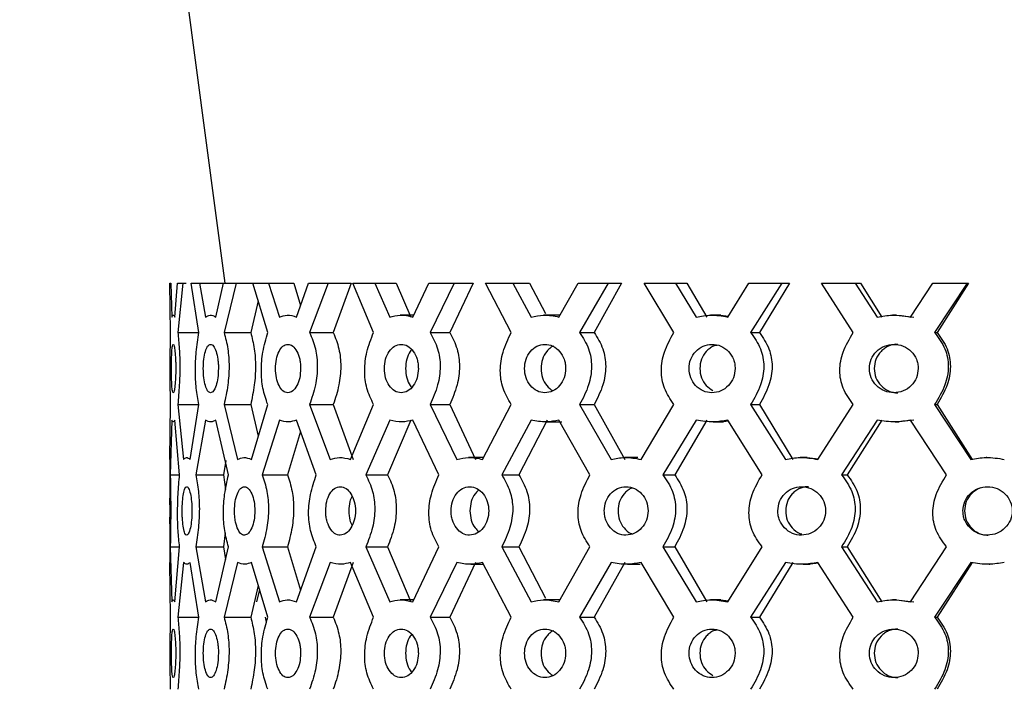
# Model space of a CAD drawing. Units: millimetres. Extents: x 4 to 1496, y 5 to 1495.
# Drawn here: x 719 to 754, y 789 to 812 of the extents above; entities that cross this region are included whole.
import ezdxf

# ---------------------------------------------------------------- set-up
doc = ezdxf.new("R2010")
doc.units = ezdxf.units.MM

msp = doc.modelspace()

# ---------------------------------------------------------------- linework, layer by layer
at = {"color": 7, "linetype": 'Continuous', "lineweight": 25}
for p, q in [((719.212, 857.183), (726.416, 802.823)), ((724.517, 801.088), (724.494, 802.823)), ((724.494, 802.823), (724.519, 802.823)), ((724.519, 802.823), (724.562, 801.633)), ((724.666, 801.633), (724.761, 802.823)), ((724.761, 802.823), (724.948, 802.823)), ((724.948, 802.823), (724.77, 801.088)), ((724.948, 802.823), (725.068, 802.823)), ((725.509, 801.088), (725.233, 802.823)), ((725.233, 802.823), (725.527, 802.823)), ((725.527, 802.823), (725.743, 801.633)), ((725.527, 802.823), (726.492, 802.823)), ((725.752, 802.823), (725.933, 802.823)), ((726.105, 801.633), (726.372, 802.823)), ((726.372, 802.823), (726.821, 802.823)), ((726.821, 802.823), (726.395, 801.088)), ((726.821, 802.823), (727.742, 802.823)), ((727.927, 801.088), (727.41, 802.823)), ((727.41, 802.823), (727.958, 802.823)), ((727.958, 802.823), (728.338, 801.633)), ((727.958, 802.823), (728.841, 802.823)), ((728.841, 802.823), (729.083, 802.035)), ((728.94, 801.633), (729.365, 802.823)), ((729.365, 802.823), (730.053, 802.823)), ((730.053, 802.823), (729.401, 801.088)), ((730.053, 802.823), (730.865, 802.823)), ((730.865, 802.823), (730.234, 801.088)), ((731.649, 801.088), (730.917, 802.823)), ((730.917, 802.823), (731.692, 802.823)), ((731.692, 802.823), (732.216, 801.633)), ((731.692, 802.823), (732.448, 802.823)), ((732.448, 802.823), (732.954, 801.633)), ((733.028, 801.633), (733.59, 802.823)), ((733.59, 802.823), (734.483, 802.823)), ((734.483, 802.823), (733.637, 801.088)), ((735.144, 802.823), (734.327, 801.088)), ((734.483, 802.823), (735.144, 802.823)), ((736.489, 801.088), (735.579, 802.823)), ((735.579, 802.823), (736.542, 802.823)), ((736.542, 802.823), (737.183, 801.633)), ((736.542, 802.823), (737.134, 802.823)), ((737.134, 802.823), (737.69, 801.753)), ((738.165, 801.633), (738.835, 802.823)), ((738.835, 802.823), (739.889, 802.823)), ((739.889, 802.823), (738.892, 801.088)), ((740.367, 802.823), (739.404, 801.088)), ((739.889, 802.823), (740.367, 802.823)), ((742.205, 801.088), (741.162, 802.823)), ((741.162, 802.823), (742.265, 802.823)), ((742.265, 802.823), (742.991, 801.633)), ((742.265, 802.823), (742.663, 802.823)), ((742.663, 802.823), (743.364, 801.633)), ((744.094, 801.633), (744.839, 802.823)), ((744.839, 802.823), (746, 802.823)), ((746, 802.823), (744.902, 801.088)), ((746.271, 802.823), (745.21, 801.088)), ((746, 802.823), (746.271, 802.823)), ((748.51, 801.088), (747.387, 802.823)), ((747.387, 802.823), (748.575, 802.823)), ((748.575, 802.823), (749.35, 801.633)), ((748.575, 802.823), (748.758, 802.823)), ((748.758, 802.823), (749.508, 801.633)), ((750.519, 801.633), (751.302, 802.823)), ((751.302, 802.823), (752.512, 802.823)), ((752.512, 802.823), (751.367, 801.088)), ((752.562, 802.823), (751.456, 801.088)), ((752.512, 802.823), (752.562, 802.823)), ((727.595, 802.203), (727.33, 801.088)), ((733.059, 801.699), (732.582, 801.699)), ((738.182, 801.699), (737.627, 801.699)), ((743.848, 801.699), (743.492, 801.699)), ((743.848, 801.699), (744.117, 801.668)), ((750.021, 801.699), (749.882, 801.699)), ((750.021, 801.699), (750.636, 801.633)), ((724.77, 801.088), (725.509, 801.088)), ((726.395, 801.088), (727.33, 801.088)), ((729.401, 801.088), (730.234, 801.088)), ((733.637, 801.088), (734.327, 801.088)), ((738.892, 801.088), (739.404, 801.088)), ((744.902, 801.088), (745.21, 801.088)), ((751.367, 801.088), (751.456, 801.088)), ((724.494, 796.633), (724.517, 798.559)), ((724.77, 798.559), (724.971, 796.633)), ((724.77, 798.559), (725.509, 798.559)), ((725.205, 796.633), (725.509, 798.559)), ((726.395, 798.559), (726.87, 796.633)), ((726.395, 798.559), (727.33, 798.559)), ((727.33, 798.559), (727.596, 797.444)), ((727.356, 796.633), (727.927, 798.559)), ((729.401, 798.559), (730.127, 796.633)), ((729.401, 798.559), (730.234, 798.559)), ((730.234, 798.559), (730.936, 796.633)), ((730.839, 796.633), (731.649, 798.559)), ((733.637, 798.559), (734.577, 796.633)), ((733.637, 798.559), (734.327, 798.559)), ((734.327, 798.559), (735.236, 796.633)), ((735.481, 796.633), (736.489, 798.559)), ((738.892, 798.559), (739.999, 796.633)), ((738.892, 798.559), (739.404, 798.559)), ((739.404, 798.559), (740.474, 796.633)), ((741.049, 796.633), (742.205, 798.559)), ((744.902, 798.559), (746.122, 796.633)), ((744.902, 798.559), (745.21, 798.559)), ((745.21, 798.559), (746.388, 796.633)), ((747.264, 796.633), (748.51, 798.559)), ((751.367, 798.559), (752.638, 796.633)), ((751.367, 798.559), (751.456, 798.559)), ((751.456, 798.559), (752.684, 796.633)), ((724.562, 798.014), (724.503, 796.088)), ((724.83, 796.088), (724.666, 798.014)), ((725.743, 798.014), (725.403, 796.088)), ((726.546, 796.088), (726.105, 798.014)), ((728.338, 798.014), (727.733, 796.088)), ((729.636, 796.088), (728.94, 798.014)), ((732.216, 798.014), (731.377, 796.088)), ((732.954, 798.014), (732.144, 796.088)), ((733.944, 796.088), (733.028, 798.014)), ((737.183, 798.014), (736.152, 796.088)), ((737.753, 798.014), (736.757, 796.088)), ((739.255, 796.088), (738.165, 798.014)), ((742.991, 798.014), (741.82, 796.088)), ((743.364, 798.014), (742.233, 796.088)), ((745.303, 796.088), (744.094, 798.014)), ((749.35, 798.014), (748.097, 796.088)), ((749.508, 798.014), (748.297, 796.088)), ((750.636, 798.014), (750.121, 797.948)), ((751.786, 796.088), (750.519, 798.014)), ((724.613, 797.948), (724.613, 797.948)), ((725.935, 797.948), (725.935, 797.948)), ((728.661, 797.948), (728.661, 797.948)), ((732.654, 797.948), (732.654, 797.948)), ((737.715, 797.948), (738.266, 797.948)), ((743.59, 797.948), (743.942, 797.948)), ((744.121, 797.972), (743.942, 797.948)), ((749.986, 797.948), (750.121, 797.948)), ((729.085, 797.612), (728.623, 796.088)), ((724.494, 796.82), (724.494, 795.276)), ((725.072, 796.699), (725.072, 796.699)), ((735.515, 796.699), (734.985, 796.699)), ((740.933, 796.699), (740.475, 796.699)), ((746.89, 796.699), (746.641, 796.699)), ((746.89, 796.699), (747.279, 796.656)), ((753.202, 796.699), (753.175, 796.699)), ((726.458, 796.591), (726.372, 796.088)), ((724.503, 796.088), (724.83, 796.088)), ((725.403, 796.088), (726.372, 796.088)), ((726.372, 796.088), (726.45, 795.581)), ((727.733, 796.088), (728.623, 796.088)), ((731.377, 796.088), (732.144, 796.088)), ((736.152, 796.088), (736.757, 796.088)), ((741.82, 796.088), (742.233, 796.088)), ((748.097, 796.088), (748.297, 796.088)), ((724.494, 794.371), (724.494, 792.827)), ((726.435, 794.05), (726.372, 793.559)), ((724.503, 793.559), (724.562, 791.633)), ((724.503, 793.559), (724.83, 793.559)), ((724.666, 791.633), (724.83, 793.559)), ((725.403, 793.559), (725.743, 791.633)), ((725.403, 793.559), (726.372, 793.559)), ((726.105, 791.633), (726.546, 793.559)), ((726.372, 793.559), (726.447, 793.123)), ((727.733, 793.559), (728.338, 791.633)), ((727.733, 793.559), (728.623, 793.559)), ((728.623, 793.559), (729.085, 792.035)), ((728.94, 791.633), (729.636, 793.559)), ((731.377, 793.559), (732.216, 791.633)), ((731.377, 793.559), (732.144, 793.559)), ((732.144, 793.559), (732.954, 791.633)), ((733.028, 791.633), (733.944, 793.559)), ((736.152, 793.559), (737.183, 791.633)), ((736.152, 793.559), (736.757, 793.559)), ((736.757, 793.559), (737.69, 791.754)), ((738.165, 791.633), (739.255, 793.559)), ((741.82, 793.559), (742.991, 791.633)), ((741.82, 793.559), (742.233, 793.559)), ((742.233, 793.559), (743.364, 791.633)), ((744.094, 791.633), (745.303, 793.559)), ((748.097, 793.559), (749.35, 791.633)), ((748.097, 793.559), (748.297, 793.559)), ((748.297, 793.559), (749.508, 791.633)), ((750.519, 791.633), (751.786, 793.559)), ((724.517, 791.088), (724.494, 793.014)), ((724.971, 793.014), (724.77, 791.088)), ((725.092, 792.948), (725.092, 792.948)), ((725.509, 791.088), (725.205, 793.014)), ((726.87, 793.014), (726.395, 791.088)), ((727.129, 792.948), (727.129, 792.948)), ((727.927, 791.088), (727.356, 793.014)), ((730.127, 793.014), (729.401, 791.088)), ((730.936, 793.014), (730.234, 791.088)), ((730.51, 792.948), (730.51, 792.948)), ((731.649, 791.088), (730.839, 793.014)), ((734.577, 793.014), (733.637, 791.088)), ((735.236, 793.014), (734.327, 791.088)), ((735.065, 792.948), (735.515, 792.948)), ((736.489, 791.088), (735.481, 793.014)), ((739.999, 793.014), (738.892, 791.088)), ((740.474, 793.014), (739.404, 791.088)), ((740.568, 792.948), (741.023, 792.948)), ((742.205, 791.088), (741.049, 793.014)), ((746.122, 793.014), (744.902, 791.088)), ((746.388, 793.014), (745.21, 791.088)), ((746.742, 792.948), (746.742, 792.948)), ((746.742, 792.948), (746.988, 792.948)), ((747.282, 792.987), (746.988, 792.948)), ((748.51, 791.088), (747.264, 793.014)), ((752.638, 793.014), (751.367, 791.088)), ((752.684, 793.014), (751.456, 791.088)), ((753.279, 792.948), (753.303, 792.948)), ((727.596, 792.203), (727.33, 791.088)), ((727.638, 792.061), (727.531, 791.633)), ((733.06, 791.699), (732.582, 791.699)), ((738.182, 791.699), (737.627, 791.699)), ((743.848, 791.699), (743.492, 791.699)), ((743.848, 791.699), (744.117, 791.668)), ((750.021, 791.699), (749.882, 791.699)), ((750.021, 791.699), (750.636, 791.633)), ((724.77, 791.088), (725.509, 791.088)), ((726.395, 791.088), (727.33, 791.088)), ((727.884, 790.912), (727.848, 791.088)), ((729.401, 791.088), (730.234, 791.088)), ((733.637, 791.088), (734.327, 791.088)), ((738.892, 791.088), (739.404, 791.088)), ((744.902, 791.088), (745.21, 791.088)), ((751.367, 791.088), (751.456, 791.088))]:
    msp.add_line(p, q, dxfattribs=at)
for points, knots in [([(724.562, 801.633), (724.575, 801.664), (724.604, 801.732), (724.644, 801.668), (724.666, 801.633)], [0, 0, 0, 0, 0.4561679, 1, 1, 1, 1]), ([(725.743, 801.633), (725.796, 801.664), (725.91, 801.732), (726.037, 801.668), (726.105, 801.633)], [0, 0, 0, 0, 0.456168, 1, 1, 1, 1]), ([(728.338, 801.633), (728.427, 801.664), (728.622, 801.732), (728.828, 801.668), (728.94, 801.633)], [0, 0, 0, 0, 0.4561679, 1, 1, 1, 1]), ([(732.216, 801.633), (732.337, 801.664), (732.603, 801.732), (732.878, 801.668), (733.028, 801.633)], [0, 0, 0, 0, 0.456168, 1, 1, 1, 1]), ([(737.183, 801.633), (737.331, 801.664), (737.654, 801.732), (737.985, 801.668), (738.165, 801.633)], [0, 0, 0, 0, 0.456168, 1, 1, 1, 1]), ([(742.991, 801.633), (743.158, 801.664), (743.523, 801.732), (743.893, 801.668), (744.094, 801.633)], [0, 0, 0, 0, 0.456168, 1, 1, 1, 1]), ([(749.35, 801.633), (749.527, 801.664), (749.915, 801.732), (750.306, 801.668), (750.519, 801.633)], [0, 0, 0, 0, 0.456168, 1, 1, 1, 1]), ([(724.517, 798.559), (724.512, 798.744), (724.503, 799.097), (724.501, 799.764), (724.503, 800.454), (724.512, 800.866), (724.517, 801.088)], [0, 0, 0, 0, 0.248361, 0.476271, 0.717191, 1, 1, 1, 1]), ([(724.77, 801.088), (724.789, 800.903), (724.826, 800.55), (724.846, 799.883), (724.824, 799.193), (724.789, 798.781), (724.77, 798.559)], [0, 0, 0, 0, 0.248361, 0.476271, 0.717191, 1, 1, 1, 1]), ([(725.509, 798.559), (725.474, 798.744), (725.407, 799.097), (725.378, 799.764), (725.41, 800.454), (725.475, 800.866), (725.509, 801.088)], [0, 0, 0, 0, 0.248361, 0.476271, 0.717191, 1, 1, 1, 1]), ([(726.395, 801.088), (726.444, 800.903), (726.538, 800.55), (726.585, 799.883), (726.534, 799.193), (726.444, 798.781), (726.395, 798.559)], [0, 0, 0, 0, 0.248361, 0.476271, 0.717191, 1, 1, 1, 1]), ([(727.33, 801.088), (727.378, 800.903), (727.469, 800.547), (727.514, 799.883), (727.465, 799.195), (727.377, 798.782), (727.33, 798.559)], [0, 0, 0, 0, 0.247238, 0.476, 0.717852, 1, 1, 1, 1]), ([(727.927, 798.559), (727.864, 798.744), (727.742, 799.097), (727.686, 799.764), (727.747, 800.454), (727.864, 800.866), (727.927, 801.088)], [0, 0, 0, 0, 0.248361, 0.476271, 0.717191, 1, 1, 1, 1]), ([(729.401, 801.088), (729.477, 800.903), (729.623, 800.55), (729.695, 799.883), (729.617, 799.193), (729.476, 798.781), (729.401, 798.559)], [0, 0, 0, 0, 0.248361, 0.476271, 0.717191, 1, 1, 1, 1]), ([(730.234, 801.088), (730.308, 800.903), (730.45, 800.547), (730.518, 799.883), (730.443, 799.195), (730.308, 798.782), (730.234, 798.559)], [0, 0, 0, 0, 0.247238, 0.476, 0.717852, 1, 1, 1, 1]), ([(731.649, 798.559), (731.56, 798.744), (731.39, 799.097), (731.31, 799.764), (731.398, 800.454), (731.561, 800.866), (731.649, 801.088)], [0, 0, 0, 0, 0.2483605, 0.4762708, 0.7171908, 1, 1, 1, 1]), ([(733.637, 801.088), (733.737, 800.903), (733.928, 800.55), (734.02, 799.883), (733.919, 799.193), (733.736, 798.781), (733.637, 798.559)], [0, 0, 0, 0, 0.2483605, 0.4762708, 0.7171908, 1, 1, 1, 1]), ([(734.327, 801.088), (734.423, 800.903), (734.609, 800.547), (734.697, 799.883), (734.6, 799.195), (734.423, 798.782), (734.327, 798.559)], [0, 0, 0, 0, 0.247238, 0.476, 0.717852, 1, 1, 1, 1]), ([(736.489, 798.559), (736.379, 798.744), (736.168, 799.097), (736.07, 799.764), (736.178, 800.454), (736.38, 800.866), (736.489, 801.088)], [0, 0, 0, 0, 0.2483605, 0.4762708, 0.7171908, 1, 1, 1, 1]), ([(738.892, 801.088), (739.01, 800.903), (739.236, 800.55), (739.345, 799.883), (739.226, 799.193), (739.009, 798.781), (738.892, 798.559)], [0, 0, 0, 0, 0.248361, 0.476271, 0.717191, 1, 1, 1, 1]), ([(739.404, 801.088), (739.518, 800.903), (739.738, 800.547), (739.841, 799.883), (739.727, 799.195), (739.517, 798.782), (739.404, 798.559)], [0, 0, 0, 0, 0.247238, 0.476, 0.717852, 1, 1, 1, 1]), ([(742.205, 798.559), (742.079, 798.744), (741.839, 799.097), (741.726, 799.764), (741.85, 800.454), (742.08, 800.866), (742.205, 801.088)], [0, 0, 0, 0, 0.2483605, 0.4762708, 0.7171908, 1, 1, 1, 1]), ([(744.902, 801.088), (745.032, 800.903), (745.283, 800.55), (745.403, 799.883), (745.271, 799.193), (745.031, 798.781), (744.902, 798.559)], [0, 0, 0, 0, 0.248361, 0.476271, 0.717191, 1, 1, 1, 1]), ([(745.21, 801.088), (745.336, 800.903), (745.58, 800.547), (745.694, 799.883), (745.568, 799.195), (745.335, 798.782), (745.21, 798.559)], [0, 0, 0, 0, 0.247238, 0.476, 0.717852, 1, 1, 1, 1]), ([(748.51, 798.559), (748.376, 798.744), (748.117, 799.097), (747.995, 799.764), (748.129, 800.454), (748.377, 800.866), (748.51, 801.088)], [0, 0, 0, 0, 0.248361, 0.476271, 0.717191, 1, 1, 1, 1]), ([(751.367, 801.088), (751.504, 800.903), (751.766, 800.55), (751.89, 799.883), (751.753, 799.193), (751.502, 798.781), (751.367, 798.559)], [0, 0, 0, 0, 0.248361, 0.476271, 0.717191, 1, 1, 1, 1]), ([(751.456, 801.088), (751.588, 800.903), (751.842, 800.547), (751.961, 799.883), (751.83, 799.195), (751.587, 798.782), (751.456, 798.559)], [0, 0, 0, 0, 0.247238, 0.476, 0.717852, 1, 1, 1, 1]), ([(724.697, 799.823), (724.696, 799.88), (724.696, 799.99), (724.688, 800.204), (724.669, 800.437), (724.64, 800.634), (724.607, 800.693), (724.579, 800.633), (724.559, 800.437), (724.547, 800.158), (724.544, 799.823), (724.547, 799.489), (724.559, 799.21), (724.579, 799.014), (724.607, 798.954), (724.64, 799.013), (724.669, 799.209), (724.692, 799.489), (724.695, 799.712), (724.697, 799.823)], [0, 0, 0, 0, 0.031419, 0.061697, 0.123716, 0.187096, 0.250162, 0.314037, 0.376556, 0.438849, 0.500134, 0.561943, 0.623699, 0.68671, 0.750052, 0.813508, 0.876438, 0.938215, 1, 1, 1, 1]), ([(726.196, 799.823), (726.195, 799.88), (726.194, 799.99), (726.172, 800.204), (726.117, 800.437), (726.025, 800.634), (725.918, 800.693), (725.815, 800.633), (725.732, 800.437), (725.677, 800.158), (725.66, 799.823), (725.677, 799.489), (725.732, 799.21), (725.815, 799.014), (725.918, 798.954), (726.025, 799.013), (726.117, 799.209), (726.184, 799.489), (726.192, 799.712), (726.196, 799.823)], [0, 0, 0, 0, 0.031419, 0.061697, 0.123716, 0.187096, 0.250162, 0.314037, 0.376556, 0.438849, 0.500134, 0.561943, 0.623699, 0.68671, 0.750052, 0.813508, 0.876438, 0.938215, 1, 1, 1, 1]), ([(729.086, 799.823), (729.085, 799.88), (729.082, 799.99), (729.047, 800.204), (728.96, 800.437), (728.81, 800.634), (728.633, 800.693), (728.46, 800.633), (728.319, 800.437), (728.223, 800.158), (728.193, 799.823), (728.223, 799.489), (728.319, 799.21), (728.46, 799.014), (728.633, 798.954), (728.81, 799.013), (728.959, 799.209), (729.067, 799.489), (729.08, 799.712), (729.086, 799.823)], [0, 0, 0, 0, 0.031419, 0.061697, 0.123716, 0.187096, 0.250162, 0.314037, 0.376556, 0.438849, 0.500134, 0.561943, 0.623699, 0.68671, 0.750052, 0.813508, 0.876438, 0.938215, 1, 1, 1, 1]), ([(733.223, 799.823), (733.221, 799.88), (733.217, 799.99), (733.171, 800.204), (733.055, 800.437), (732.855, 800.634), (732.617, 800.693), (732.383, 800.633), (732.19, 800.437), (732.058, 800.158), (732.018, 799.823), (732.058, 799.489), (732.19, 799.21), (732.383, 799.014), (732.617, 798.954), (732.855, 799.013), (733.053, 799.209), (733.197, 799.489), (733.214, 799.712), (733.223, 799.823)], [0, 0, 0, 0, 0.031419, 0.061697, 0.123716, 0.187096, 0.250162, 0.314037, 0.376556, 0.438849, 0.500134, 0.561943, 0.623699, 0.68671, 0.750052, 0.813508, 0.876438, 0.938215, 1, 1, 1, 1]), ([(732.984, 800.48), (732.969, 800.462), (732.895, 800.373), (732.802, 800.155), (732.762, 799.822), (732.804, 799.496), (732.892, 799.265), (732.972, 799.189), (732.99, 799.172)], [0, 0, 0, 0, 0.059635, 0.279802, 0.498487, 0.719041, 0.937303, 1, 1, 1, 1]), ([(738.398, 799.823), (738.396, 799.88), (738.392, 799.99), (738.336, 800.204), (738.197, 800.437), (737.958, 800.634), (737.67, 800.693), (737.386, 800.633), (737.152, 800.437), (736.991, 800.158), (736.942, 799.823), (736.991, 799.489), (737.153, 799.21), (737.386, 799.014), (737.67, 798.954), (737.958, 799.013), (738.195, 799.209), (738.368, 799.489), (738.388, 799.712), (738.398, 799.823)], [0, 0, 0, 0, 0.031419, 0.061697, 0.123716, 0.187096, 0.250162, 0.314037, 0.376556, 0.438849, 0.500134, 0.561943, 0.623699, 0.68671, 0.750052, 0.813508, 0.876438, 0.938215, 1, 1, 1, 1]), ([(737.973, 800.614), (737.967, 800.612), (737.917, 800.602), (737.836, 800.531), (737.697, 800.393), (737.567, 800.155), (737.52, 799.823), (737.568, 799.493), (737.719, 799.206), (737.876, 799.095), (737.954, 799.039)], [0, 0, 0, 0, 0.010841, 0.091858, 0.175901, 0.341612, 0.506208, 0.672209, 0.836487, 1, 1, 1, 1]), ([(744.354, 799.823), (744.351, 799.88), (744.347, 799.99), (744.285, 800.204), (744.13, 800.437), (743.863, 800.634), (743.54, 800.693), (743.221, 800.633), (742.957, 800.437), (742.775, 800.158), (742.719, 799.823), (742.775, 799.489), (742.957, 799.21), (743.221, 799.014), (743.54, 798.954), (743.862, 799.013), (744.128, 799.209), (744.32, 799.489), (744.342, 799.712), (744.354, 799.823)], [0, 0, 0, 0, 0.031419, 0.061697, 0.123716, 0.187096, 0.250162, 0.314037, 0.376556, 0.438849, 0.500134, 0.561943, 0.623699, 0.68671, 0.750052, 0.813508, 0.876438, 0.938215, 1, 1, 1, 1]), ([(743.724, 800.637), (743.679, 800.631), (743.584, 800.618), (743.457, 800.533), (743.302, 800.391), (743.154, 800.156), (743.101, 799.823), (743.155, 799.493), (743.323, 799.211), (743.495, 799.102), (743.578, 799.049)], [0, 0, 0, 0, 0.06813, 0.145138, 0.225022, 0.382533, 0.538983, 0.69677, 0.852919, 1, 1, 1, 1]), ([(750.792, 799.823), (750.789, 799.88), (750.784, 799.99), (750.719, 800.204), (750.556, 800.437), (750.274, 800.634), (749.933, 800.693), (749.595, 800.633), (749.313, 800.437), (749.119, 800.158), (749.06, 799.823), (749.119, 799.489), (749.314, 799.21), (749.595, 799.014), (749.934, 798.954), (750.274, 799.013), (750.554, 799.209), (750.756, 799.489), (750.78, 799.712), (750.792, 799.823)], [0, 0, 0, 0, 0.031419, 0.061697, 0.123716, 0.187096, 0.250162, 0.314037, 0.376556, 0.438849, 0.500134, 0.561943, 0.623699, 0.68671, 0.750052, 0.813508, 0.876438, 0.938215, 1, 1, 1, 1]), ([(750.077, 800.673), (750.076, 800.673), (749.965, 800.683), (749.797, 800.64), (749.606, 800.535), (749.441, 800.39), (749.284, 800.156), (749.227, 799.823), (749.284, 799.491), (749.471, 799.212), (749.696, 799.047), (749.906, 798.986), (750.016, 798.969), (750.072, 798.974), (750.072, 798.974)], [0, 0, 0, 0, 0.0018763, 0.1271853, 0.1882908, 0.2516786, 0.3766626, 0.5008054, 0.626009, 0.749912, 0.8747375, 0.9359396, 0.999634, 1, 1, 1, 1]), ([(724.666, 798.014), (724.647, 797.983), (724.607, 797.915), (724.578, 797.979), (724.562, 798.014)], [0, 0, 0, 0, 0.456168, 1, 1, 1, 1]), ([(726.105, 798.014), (726.048, 797.983), (725.921, 797.915), (725.806, 797.979), (725.743, 798.014)], [0, 0, 0, 0, 0.456168, 1, 1, 1, 1]), ([(728.94, 798.014), (728.846, 797.983), (728.641, 797.915), (728.444, 797.979), (728.338, 798.014)], [0, 0, 0, 0, 0.456168, 1, 1, 1, 1]), ([(733.028, 798.014), (732.903, 797.983), (732.628, 797.915), (732.361, 797.979), (732.216, 798.014)], [0, 0, 0, 0, 0.456168, 1, 1, 1, 1]), ([(738.165, 798.014), (738.015, 797.983), (737.684, 797.915), (737.36, 797.979), (737.183, 798.014)], [0, 0, 0, 0, 0.456168, 1, 1, 1, 1]), ([(744.094, 798.014), (743.926, 797.983), (743.557, 797.915), (743.191, 797.979), (742.991, 798.014)], [0, 0, 0, 0, 0.456168, 1, 1, 1, 1]), ([(750.519, 798.014), (750.341, 797.983), (749.951, 797.915), (749.562, 797.979), (749.35, 798.014)], [0, 0, 0, 0, 0.456168, 1, 1, 1, 1]), ([(724.971, 796.633), (725.003, 796.664), (725.075, 796.732), (725.159, 796.668), (725.205, 796.633)], [0, 0, 0, 0, 0.456168, 1, 1, 1, 1]), ([(726.87, 796.633), (726.941, 796.664), (727.097, 796.732), (727.265, 796.668), (727.356, 796.633)], [0, 0, 0, 0, 0.456168, 1, 1, 1, 1]), ([(730.127, 796.633), (730.233, 796.664), (730.465, 796.732), (730.707, 796.668), (730.839, 796.633)], [0, 0, 0, 0, 0.456168, 1, 1, 1, 1]), ([(734.577, 796.633), (734.713, 796.664), (735.009, 796.732), (735.315, 796.668), (735.481, 796.633)], [0, 0, 0, 0, 0.456168, 1, 1, 1, 1]), ([(739.999, 796.633), (740.157, 796.664), (740.504, 796.732), (740.857, 796.668), (741.049, 796.633)], [0, 0, 0, 0, 0.456168, 1, 1, 1, 1]), ([(746.122, 796.633), (746.294, 796.664), (746.673, 796.732), (747.056, 796.668), (747.264, 796.633)], [0, 0, 0, 0, 0.456168, 1, 1, 1, 1]), ([(752.638, 796.633), (752.816, 796.664), (753.209, 796.732), (753.602, 796.668), (753.817, 796.633)], [0, 0, 0, 0, 0.4561679, 1, 1, 1, 1]), ([(724.503, 796.088), (724.507, 795.903), (724.515, 795.55), (724.521, 794.883), (724.515, 794.193), (724.507, 793.781), (724.503, 793.559)], [0, 0, 0, 0, 0.248361, 0.476271, 0.717191, 1, 1, 1, 1]), ([(724.83, 793.559), (724.81, 793.744), (724.772, 794.097), (724.756, 794.764), (724.774, 795.454), (724.81, 795.866), (724.83, 796.088)], [0, 0, 0, 0, 0.248361, 0.476271, 0.717191, 1, 1, 1, 1]), ([(725.403, 796.088), (725.437, 795.903), (725.503, 795.55), (725.537, 794.883), (725.5, 794.193), (725.437, 793.781), (725.403, 793.559)], [0, 0, 0, 0, 0.248361, 0.476271, 0.717191, 1, 1, 1, 1]), ([(726.546, 793.559), (726.497, 793.744), (726.402, 794.097), (726.358, 794.764), (726.406, 795.454), (726.497, 795.866), (726.546, 796.088)], [0, 0, 0, 0, 0.248361, 0.476271, 0.717191, 1, 1, 1, 1]), ([(727.733, 796.088), (727.796, 795.903), (727.917, 795.55), (727.977, 794.883), (727.911, 794.193), (727.796, 793.781), (727.733, 793.559)], [0, 0, 0, 0, 0.248361, 0.476271, 0.717191, 1, 1, 1, 1]), ([(728.623, 796.088), (728.684, 795.903), (728.802, 795.547), (728.858, 794.883), (728.796, 794.195), (728.684, 793.782), (728.623, 793.559)], [0, 0, 0, 0, 0.247238, 0.476, 0.717852, 1, 1, 1, 1]), ([(729.636, 793.559), (729.559, 793.744), (729.412, 794.097), (729.343, 794.764), (729.418, 795.454), (729.559, 795.866), (729.636, 796.088)], [0, 0, 0, 0, 0.248361, 0.476271, 0.717191, 1, 1, 1, 1]), ([(731.377, 796.088), (731.466, 795.903), (731.635, 795.55), (731.718, 794.883), (731.627, 794.193), (731.465, 793.781), (731.377, 793.559)], [0, 0, 0, 0, 0.2483605, 0.4762708, 0.7171908, 1, 1, 1, 1]), ([(732.144, 796.088), (732.229, 795.903), (732.394, 795.547), (732.473, 794.883), (732.386, 794.195), (732.229, 793.782), (732.144, 793.559)], [0, 0, 0, 0, 0.247238, 0.476, 0.717852, 1, 1, 1, 1]), ([(733.944, 793.559), (733.843, 793.744), (733.651, 794.097), (733.562, 794.764), (733.66, 795.454), (733.844, 795.866), (733.944, 796.088)], [0, 0, 0, 0, 0.248361, 0.476271, 0.717191, 1, 1, 1, 1]), ([(736.152, 796.088), (736.262, 795.903), (736.472, 795.55), (736.573, 794.883), (736.462, 794.193), (736.261, 793.781), (736.152, 793.559)], [0, 0, 0, 0, 0.2483605, 0.4762708, 0.7171908, 1, 1, 1, 1]), ([(736.757, 796.088), (736.863, 795.903), (737.067, 795.547), (737.164, 794.883), (737.057, 794.195), (736.862, 793.782), (736.757, 793.559)], [0, 0, 0, 0, 0.247238, 0.476, 0.717852, 1, 1, 1, 1]), ([(739.255, 793.559), (739.136, 793.744), (738.909, 794.097), (738.802, 794.764), (738.92, 795.454), (739.137, 795.866), (739.255, 796.088)], [0, 0, 0, 0, 0.248361, 0.476271, 0.717191, 1, 1, 1, 1]), ([(741.82, 796.088), (741.946, 795.903), (742.186, 795.55), (742.301, 794.883), (742.174, 794.193), (741.945, 793.781), (741.82, 793.559)], [0, 0, 0, 0, 0.248361, 0.476271, 0.717191, 1, 1, 1, 1]), ([(742.233, 796.088), (742.354, 795.903), (742.587, 795.547), (742.697, 794.883), (742.576, 794.195), (742.353, 793.782), (742.233, 793.559)], [0, 0, 0, 0, 0.247238, 0.476, 0.717852, 1, 1, 1, 1]), ([(745.303, 793.559), (745.172, 793.744), (744.921, 794.097), (744.803, 794.764), (744.933, 795.454), (745.173, 795.866), (745.303, 796.088)], [0, 0, 0, 0, 0.248361, 0.476271, 0.717191, 1, 1, 1, 1]), ([(748.097, 796.088), (748.232, 795.903), (748.49, 795.55), (748.613, 794.883), (748.478, 794.193), (748.231, 793.781), (748.097, 793.559)], [0, 0, 0, 0, 0.248361, 0.476271, 0.717191, 1, 1, 1, 1]), ([(748.297, 796.088), (748.427, 795.903), (748.678, 795.547), (748.795, 794.883), (748.666, 794.195), (748.426, 793.782), (748.297, 793.559)], [0, 0, 0, 0, 0.247238, 0.4759998, 0.7178516, 1, 1, 1, 1]), ([(751.786, 793.559), (751.65, 793.744), (751.387, 794.097), (751.263, 794.764), (751.4, 795.454), (751.651, 795.866), (751.786, 796.088)], [0, 0, 0, 0, 0.248361, 0.476271, 0.717191, 1, 1, 1, 1]), ([(724.923, 794.823), (724.923, 794.767), (724.924, 794.657), (724.935, 794.443), (724.964, 794.21), (725.015, 794.013), (725.081, 793.954), (725.151, 794.014), (725.213, 794.21), (725.257, 794.489), (725.271, 794.824), (725.257, 795.158), (725.213, 795.437), (725.151, 795.633), (725.081, 795.693), (725.015, 795.634), (724.964, 795.438), (724.929, 795.158), (724.925, 794.935), (724.923, 794.823)], [0, 0, 0, 0, 0.031419, 0.061697, 0.123716, 0.187096, 0.250162, 0.314037, 0.376556, 0.438849, 0.500134, 0.561943, 0.623699, 0.68671, 0.750052, 0.813508, 0.876438, 0.938215, 1, 1, 1, 1]), ([(726.763, 794.823), (726.764, 794.767), (726.766, 794.657), (726.791, 794.443), (726.855, 794.21), (726.967, 794.013), (727.107, 793.954), (727.25, 794.014), (727.371, 794.21), (727.457, 794.489), (727.484, 794.824), (727.457, 795.158), (727.371, 795.437), (727.25, 795.633), (727.107, 795.693), (726.968, 795.634), (726.856, 795.438), (726.777, 795.158), (726.768, 794.935), (726.763, 794.823)], [0, 0, 0, 0, 0.031419, 0.061697, 0.123716, 0.187096, 0.250162, 0.314037, 0.376556, 0.438849, 0.500134, 0.561943, 0.623699, 0.68671, 0.750052, 0.813508, 0.876438, 0.938215, 1, 1, 1, 1]), ([(729.966, 794.823), (729.968, 794.767), (729.971, 794.657), (730.009, 794.443), (730.104, 794.21), (730.272, 794.013), (730.478, 793.954), (730.686, 794.014), (730.862, 794.21), (730.985, 794.489), (731.023, 794.824), (730.985, 795.158), (730.862, 795.437), (730.686, 795.633), (730.478, 795.693), (730.272, 795.634), (730.106, 795.438), (729.987, 795.158), (729.973, 794.935), (729.966, 794.823)], [0, 0, 0, 0, 0.031419, 0.061697, 0.123716, 0.187096, 0.250162, 0.314037, 0.376556, 0.438849, 0.500134, 0.561943, 0.623699, 0.68671, 0.750052, 0.813508, 0.876438, 0.938215, 1, 1, 1, 1]), ([(734.371, 794.823), (734.373, 794.767), (734.377, 794.657), (734.426, 794.443), (734.549, 794.21), (734.763, 794.013), (735.025, 793.954), (735.288, 794.014), (735.51, 794.21), (735.664, 794.489), (735.711, 794.824), (735.663, 795.158), (735.509, 795.437), (735.289, 795.633), (735.025, 795.693), (734.763, 795.634), (734.55, 795.438), (734.398, 795.158), (734.38, 794.935), (734.371, 794.823)], [0, 0, 0, 0, 0.031419, 0.061697, 0.123716, 0.187096, 0.250162, 0.314037, 0.376556, 0.438849, 0.500134, 0.561943, 0.623699, 0.68671, 0.750052, 0.813508, 0.876438, 0.938215, 1, 1, 1, 1]), ([(739.758, 794.823), (739.76, 794.767), (739.765, 794.657), (739.822, 794.443), (739.966, 794.21), (740.216, 794.013), (740.521, 793.954), (740.827, 794.014), (741.082, 794.21), (741.259, 794.489), (741.314, 794.824), (741.259, 795.158), (741.082, 795.437), (740.827, 795.633), (740.521, 795.693), (740.217, 795.634), (739.968, 795.438), (739.789, 795.158), (739.769, 794.935), (739.758, 794.823)], [0, 0, 0, 0, 0.031419, 0.061697, 0.123716, 0.187096, 0.250162, 0.314037, 0.376556, 0.438849, 0.500134, 0.561943, 0.623699, 0.68671, 0.750052, 0.813508, 0.876438, 0.938215, 1, 1, 1, 1]), ([(740.739, 795.627), (740.723, 795.622), (740.661, 795.602), (740.562, 795.534), (740.415, 795.392), (740.27, 795.156), (740.251, 794.935), (740.241, 794.823)], [0, 0, 0, 0, 0.053779, 0.208698, 0.370456, 0.68371, 1, 1, 1, 1]), ([(745.857, 794.823), (745.859, 794.767), (745.864, 794.657), (745.927, 794.443), (746.085, 794.21), (746.359, 794.013), (746.692, 793.954), (747.024, 794.014), (747.301, 794.21), (747.492, 794.489), (747.552, 794.824), (747.492, 795.158), (747.3, 795.437), (747.024, 795.633), (746.691, 795.693), (746.359, 795.634), (746.087, 795.438), (745.891, 795.158), (745.868, 794.935), (745.857, 794.823)], [0, 0, 0, 0, 0.031419, 0.061697, 0.123716, 0.187096, 0.250162, 0.314037, 0.376556, 0.438849, 0.500134, 0.561943, 0.623699, 0.68671, 0.750052, 0.813508, 0.876438, 0.938215, 1, 1, 1, 1]), ([(746.938, 795.673), (746.884, 795.67), (746.777, 795.665), (746.624, 795.615), (746.484, 795.535), (746.324, 795.391), (746.165, 795.156), (746.144, 794.935), (746.133, 794.823)], [0, 0, 0, 0, 0.127221, 0.24993, 0.372734, 0.50096, 0.749277, 1, 1, 1, 1]), ([(752.363, 794.823), (752.366, 794.767), (752.371, 794.657), (752.436, 794.443), (752.6, 794.21), (752.884, 794.013), (753.227, 793.954), (753.569, 794.014), (753.854, 794.21), (754.051, 794.489), (754.111, 794.824), (754.051, 795.158), (753.853, 795.437), (753.569, 795.633), (753.227, 795.693), (752.884, 795.634), (752.602, 795.438), (752.399, 795.158), (752.375, 794.935), (752.363, 794.823)], [0, 0, 0, 0, 0.031419, 0.061697, 0.123716, 0.187096, 0.250162, 0.314037, 0.376556, 0.438849, 0.500134, 0.561943, 0.623699, 0.68671, 0.750052, 0.813508, 0.876438, 0.938215, 1, 1, 1, 1]), ([(752.99, 795.629), (752.97, 795.623), (752.898, 795.603), (752.783, 795.534), (752.617, 795.392), (752.452, 795.156), (752.43, 794.935), (752.418, 794.823)], [0, 0, 0, 0, 0.059586, 0.213554, 0.37432, 0.685651, 1, 1, 1, 1]), ([(724.494, 794.371), (724.494, 794.413), (724.494, 794.542), (724.495, 794.824), (724.494, 795.105), (724.494, 795.235), (724.494, 795.276)], [0, 0, 0, 0, 0.16129, 0.499256, 0.840112, 1, 1, 1, 1]), ([(730.89, 795.338), (730.862, 795.277), (730.794, 795.128), (730.786, 794.937), (730.781, 794.823)], [0, 0, 0, 0, 0.406826, 1, 1, 1, 1]), ([(735.346, 795.555), (735.335, 795.547), (735.287, 795.513), (735.187, 795.388), (735.061, 795.157), (735.045, 794.935), (735.037, 794.823)], [0, 0, 0, 0, 0.053493, 0.246979, 0.621673, 1, 1, 1, 1]), ([(730.781, 794.823), (730.785, 794.711), (730.793, 794.52), (730.861, 794.37), (730.889, 794.309)], [0, 0, 0, 0, 0.588792, 1, 1, 1, 1]), ([(735.037, 794.823), (735.045, 794.714), (735.061, 794.494), (735.187, 794.234), (735.306, 794.138), (735.354, 794.099)], [0, 0, 0, 0, 0.373907, 0.748085, 1, 1, 1, 1]), ([(740.241, 794.823), (740.25, 794.712), (740.268, 794.49), (740.443, 794.215), (740.613, 794.06), (740.723, 794.025), (740.738, 794.02)], [0, 0, 0, 0, 0.314911, 0.630051, 0.948056, 1, 1, 1, 1]), ([(746.133, 794.823), (746.143, 794.712), (746.163, 794.49), (746.354, 794.215), (746.548, 794.056), (746.676, 794.02), (746.7, 794.013)], [0, 0, 0, 0, 0.307581, 0.615385, 0.925988, 1, 1, 1, 1]), ([(752.418, 794.823), (752.429, 794.713), (752.45, 794.491), (752.647, 794.212), (752.874, 794.048), (753.085, 793.982), (753.193, 793.977), (753.247, 793.974)], [0, 0, 0, 0, 0.250255, 0.500691, 0.753404, 0.876306, 1, 1, 1, 1]), ([(725.205, 793.014), (725.167, 792.983), (725.083, 792.915), (725.01, 792.979), (724.971, 793.014)], [0, 0, 0, 0, 0.456168, 1, 1, 1, 1]), ([(727.356, 793.014), (727.279, 792.983), (727.112, 792.915), (726.956, 792.979), (726.87, 793.014)], [0, 0, 0, 0, 0.4561679, 1, 1, 1, 1]), ([(730.839, 793.014), (730.729, 792.983), (730.487, 792.915), (730.254, 792.979), (730.127, 793.014)], [0, 0, 0, 0, 0.456168, 1, 1, 1, 1]), ([(735.481, 793.014), (735.342, 792.983), (735.037, 792.915), (734.739, 792.979), (734.577, 793.014)], [0, 0, 0, 0, 0.456168, 1, 1, 1, 1]), ([(741.049, 793.014), (740.888, 792.983), (740.536, 792.915), (740.189, 792.979), (739.999, 793.014)], [0, 0, 0, 0, 0.456168, 1, 1, 1, 1]), ([(747.264, 793.014), (747.09, 792.983), (746.708, 792.915), (746.328, 792.979), (746.122, 793.014)], [0, 0, 0, 0, 0.456168, 1, 1, 1, 1]), ([(753.817, 793.014), (753.638, 792.983), (753.245, 792.915), (752.852, 792.979), (752.638, 793.014)], [0, 0, 0, 0, 0.456168, 1, 1, 1, 1]), ([(724.562, 791.633), (724.575, 791.664), (724.604, 791.732), (724.644, 791.668), (724.666, 791.633)], [0, 0, 0, 0, 0.456168, 1, 1, 1, 1]), ([(725.743, 791.633), (725.796, 791.664), (725.91, 791.732), (726.037, 791.668), (726.105, 791.633)], [0, 0, 0, 0, 0.456168, 1, 1, 1, 1]), ([(728.338, 791.633), (728.427, 791.664), (728.622, 791.732), (728.828, 791.668), (728.94, 791.633)], [0, 0, 0, 0, 0.456168, 1, 1, 1, 1]), ([(732.216, 791.633), (732.337, 791.664), (732.603, 791.732), (732.878, 791.668), (733.028, 791.633)], [0, 0, 0, 0, 0.456168, 1, 1, 1, 1]), ([(737.183, 791.633), (737.331, 791.664), (737.654, 791.732), (737.985, 791.668), (738.165, 791.633)], [0, 0, 0, 0, 0.456168, 1, 1, 1, 1]), ([(742.991, 791.633), (743.158, 791.664), (743.523, 791.732), (743.893, 791.668), (744.094, 791.633)], [0, 0, 0, 0, 0.456168, 1, 1, 1, 1]), ([(749.35, 791.633), (749.527, 791.664), (749.915, 791.732), (750.306, 791.668), (750.519, 791.633)], [0, 0, 0, 0, 0.456168, 1, 1, 1, 1]), ([(724.517, 788.559), (724.512, 788.744), (724.503, 789.097), (724.501, 789.764), (724.503, 790.454), (724.512, 790.866), (724.517, 791.088)], [0, 0, 0, 0, 0.248361, 0.476271, 0.717191, 1, 1, 1, 1]), ([(724.77, 791.088), (724.789, 790.903), (724.826, 790.55), (724.846, 789.883), (724.824, 789.193), (724.789, 788.781), (724.77, 788.559)], [0, 0, 0, 0, 0.248361, 0.476271, 0.717191, 1, 1, 1, 1]), ([(725.509, 788.559), (725.474, 788.744), (725.407, 789.097), (725.378, 789.764), (725.41, 790.454), (725.475, 790.866), (725.509, 791.088)], [0, 0, 0, 0, 0.248361, 0.476271, 0.717191, 1, 1, 1, 1]), ([(726.395, 791.088), (726.444, 790.903), (726.538, 790.55), (726.585, 789.883), (726.534, 789.193), (726.444, 788.781), (726.395, 788.559)], [0, 0, 0, 0, 0.2483605, 0.4762708, 0.7171908, 1, 1, 1, 1]), ([(727.33, 791.088), (727.378, 790.903), (727.469, 790.547), (727.514, 789.883), (727.465, 789.195), (727.377, 788.782), (727.33, 788.559)], [0, 0, 0, 0, 0.247238, 0.4759998, 0.7178516, 1, 1, 1, 1]), ([(727.927, 788.559), (727.864, 788.744), (727.742, 789.097), (727.686, 789.764), (727.747, 790.454), (727.864, 790.866), (727.927, 791.088)], [0, 0, 0, 0, 0.248361, 0.476271, 0.717191, 1, 1, 1, 1]), ([(729.401, 791.088), (729.477, 790.903), (729.623, 790.55), (729.695, 789.883), (729.617, 789.193), (729.476, 788.781), (729.401, 788.559)], [0, 0, 0, 0, 0.2483605, 0.4762708, 0.7171908, 1, 1, 1, 1]), ([(730.234, 791.088), (730.308, 790.903), (730.45, 790.547), (730.518, 789.883), (730.443, 789.195), (730.308, 788.782), (730.234, 788.559)], [0, 0, 0, 0, 0.247238, 0.476, 0.717852, 1, 1, 1, 1]), ([(731.649, 788.559), (731.56, 788.744), (731.39, 789.097), (731.31, 789.764), (731.398, 790.454), (731.561, 790.866), (731.649, 791.088)], [0, 0, 0, 0, 0.248361, 0.476271, 0.717191, 1, 1, 1, 1]), ([(733.637, 791.088), (733.737, 790.903), (733.928, 790.55), (734.02, 789.883), (733.919, 789.193), (733.736, 788.781), (733.637, 788.559)], [0, 0, 0, 0, 0.2483605, 0.4762708, 0.7171908, 1, 1, 1, 1]), ([(734.327, 791.088), (734.423, 790.903), (734.609, 790.547), (734.697, 789.883), (734.6, 789.195), (734.423, 788.782), (734.327, 788.559)], [0, 0, 0, 0, 0.247238, 0.476, 0.717852, 1, 1, 1, 1]), ([(736.489, 788.559), (736.379, 788.744), (736.168, 789.097), (736.07, 789.764), (736.178, 790.454), (736.38, 790.866), (736.489, 791.088)], [0, 0, 0, 0, 0.248361, 0.476271, 0.717191, 1, 1, 1, 1]), ([(738.892, 791.088), (739.01, 790.903), (739.236, 790.55), (739.345, 789.883), (739.226, 789.193), (739.009, 788.781), (738.892, 788.559)], [0, 0, 0, 0, 0.248361, 0.476271, 0.717191, 1, 1, 1, 1]), ([(739.404, 791.088), (739.518, 790.903), (739.738, 790.547), (739.841, 789.883), (739.727, 789.195), (739.517, 788.782), (739.404, 788.559)], [0, 0, 0, 0, 0.247238, 0.476, 0.717852, 1, 1, 1, 1]), ([(742.205, 788.559), (742.079, 788.744), (741.839, 789.097), (741.726, 789.764), (741.85, 790.454), (742.08, 790.866), (742.205, 791.088)], [0, 0, 0, 0, 0.248361, 0.476271, 0.717191, 1, 1, 1, 1]), ([(744.902, 791.088), (745.032, 790.903), (745.283, 790.55), (745.403, 789.883), (745.271, 789.193), (745.031, 788.781), (744.902, 788.559)], [0, 0, 0, 0, 0.2483605, 0.4762708, 0.7171908, 1, 1, 1, 1]), ([(745.21, 791.088), (745.336, 790.903), (745.58, 790.547), (745.694, 789.883), (745.568, 789.195), (745.335, 788.782), (745.21, 788.559)], [0, 0, 0, 0, 0.247238, 0.4759998, 0.7178516, 1, 1, 1, 1]), ([(748.51, 788.559), (748.376, 788.744), (748.117, 789.097), (747.995, 789.764), (748.129, 790.454), (748.377, 790.866), (748.51, 791.088)], [0, 0, 0, 0, 0.248361, 0.476271, 0.717191, 1, 1, 1, 1]), ([(751.367, 791.088), (751.504, 790.903), (751.766, 790.55), (751.89, 789.883), (751.753, 789.193), (751.502, 788.781), (751.367, 788.559)], [0, 0, 0, 0, 0.248361, 0.476271, 0.717191, 1, 1, 1, 1]), ([(751.456, 791.088), (751.588, 790.903), (751.842, 790.547), (751.961, 789.883), (751.83, 789.195), (751.587, 788.782), (751.456, 788.559)], [0, 0, 0, 0, 0.247238, 0.476, 0.717852, 1, 1, 1, 1]), ([(724.697, 789.823), (724.696, 789.88), (724.696, 789.99), (724.688, 790.204), (724.669, 790.437), (724.64, 790.634), (724.607, 790.693), (724.579, 790.633), (724.559, 790.437), (724.547, 790.158), (724.544, 789.823), (724.547, 789.489), (724.559, 789.21), (724.579, 789.014), (724.607, 788.954), (724.64, 789.013), (724.669, 789.209), (724.692, 789.489), (724.695, 789.712), (724.697, 789.823)], [0, 0, 0, 0, 0.031419, 0.061697, 0.123716, 0.187096, 0.250162, 0.314037, 0.376556, 0.438849, 0.500134, 0.561943, 0.623699, 0.68671, 0.750052, 0.813508, 0.876438, 0.938215, 1, 1, 1, 1]), ([(726.196, 789.823), (726.195, 789.88), (726.194, 789.99), (726.172, 790.204), (726.117, 790.437), (726.025, 790.634), (725.918, 790.693), (725.815, 790.633), (725.732, 790.437), (725.677, 790.158), (725.66, 789.823), (725.677, 789.489), (725.732, 789.21), (725.815, 789.014), (725.918, 788.954), (726.025, 789.013), (726.117, 789.209), (726.184, 789.489), (726.192, 789.712), (726.196, 789.823)], [0, 0, 0, 0, 0.031419, 0.061697, 0.123716, 0.187096, 0.250162, 0.314037, 0.376556, 0.438849, 0.500134, 0.561943, 0.623699, 0.68671, 0.750052, 0.813508, 0.876438, 0.938215, 1, 1, 1, 1]), ([(729.086, 789.823), (729.085, 789.88), (729.082, 789.99), (729.047, 790.204), (728.96, 790.437), (728.81, 790.634), (728.633, 790.693), (728.46, 790.633), (728.319, 790.437), (728.223, 790.158), (728.193, 789.823), (728.223, 789.489), (728.319, 789.21), (728.46, 789.014), (728.633, 788.954), (728.81, 789.013), (728.959, 789.209), (729.067, 789.489), (729.08, 789.712), (729.086, 789.823)], [0, 0, 0, 0, 0.031419, 0.061697, 0.123716, 0.187096, 0.250162, 0.314037, 0.376556, 0.438849, 0.500134, 0.561943, 0.623699, 0.68671, 0.750052, 0.813508, 0.876438, 0.938215, 1, 1, 1, 1]), ([(733.223, 789.823), (733.221, 789.88), (733.217, 789.99), (733.171, 790.204), (733.055, 790.437), (732.855, 790.634), (732.617, 790.693), (732.383, 790.633), (732.19, 790.437), (732.058, 790.158), (732.018, 789.823), (732.058, 789.489), (732.19, 789.21), (732.383, 789.014), (732.617, 788.954), (732.855, 789.013), (733.053, 789.209), (733.197, 789.489), (733.214, 789.712), (733.223, 789.823)], [0, 0, 0, 0, 0.031419, 0.061697, 0.123716, 0.187096, 0.250162, 0.314037, 0.376556, 0.438849, 0.500134, 0.561943, 0.623699, 0.68671, 0.750052, 0.813508, 0.876438, 0.938215, 1, 1, 1, 1]), ([(732.984, 790.48), (732.969, 790.462), (732.895, 790.373), (732.802, 790.155), (732.762, 789.822), (732.804, 789.496), (732.892, 789.265), (732.972, 789.189), (732.99, 789.172)], [0, 0, 0, 0, 0.0596352, 0.2798019, 0.498487, 0.7190406, 0.9373033, 1, 1, 1, 1]), ([(738.398, 789.823), (738.396, 789.88), (738.392, 789.99), (738.336, 790.204), (738.197, 790.437), (737.958, 790.634), (737.67, 790.693), (737.386, 790.633), (737.152, 790.437), (736.991, 790.158), (736.942, 789.823), (736.991, 789.489), (737.153, 789.21), (737.386, 789.014), (737.67, 788.954), (737.958, 789.013), (738.195, 789.209), (738.368, 789.489), (738.388, 789.712), (738.398, 789.823)], [0, 0, 0, 0, 0.031419, 0.061697, 0.123716, 0.187096, 0.250162, 0.314037, 0.376556, 0.438849, 0.500134, 0.561943, 0.623699, 0.68671, 0.750052, 0.813508, 0.876438, 0.938215, 1, 1, 1, 1]), ([(737.973, 790.614), (737.967, 790.612), (737.917, 790.602), (737.836, 790.531), (737.697, 790.393), (737.567, 790.155), (737.52, 789.823), (737.568, 789.493), (737.719, 789.206), (737.876, 789.095), (737.954, 789.039)], [0, 0, 0, 0, 0.010841, 0.091858, 0.175901, 0.341612, 0.506208, 0.672209, 0.836487, 1, 1, 1, 1]), ([(744.354, 789.823), (744.351, 789.88), (744.347, 789.99), (744.285, 790.204), (744.13, 790.437), (743.863, 790.634), (743.54, 790.693), (743.221, 790.633), (742.957, 790.437), (742.775, 790.158), (742.719, 789.823), (742.775, 789.489), (742.957, 789.21), (743.221, 789.014), (743.54, 788.954), (743.862, 789.013), (744.128, 789.209), (744.32, 789.489), (744.342, 789.712), (744.354, 789.823)], [0, 0, 0, 0, 0.031419, 0.061697, 0.123716, 0.187096, 0.250162, 0.314037, 0.376556, 0.438849, 0.500134, 0.561943, 0.623699, 0.68671, 0.750052, 0.813508, 0.876438, 0.938215, 1, 1, 1, 1]), ([(743.724, 790.637), (743.679, 790.631), (743.584, 790.618), (743.457, 790.533), (743.302, 790.391), (743.154, 790.156), (743.101, 789.823), (743.155, 789.493), (743.323, 789.211), (743.495, 789.102), (743.578, 789.049)], [0, 0, 0, 0, 0.06813, 0.145138, 0.225022, 0.382533, 0.538983, 0.69677, 0.852919, 1, 1, 1, 1]), ([(750.792, 789.823), (750.789, 789.88), (750.784, 789.99), (750.719, 790.204), (750.556, 790.437), (750.274, 790.634), (749.933, 790.693), (749.595, 790.633), (749.313, 790.437), (749.119, 790.158), (749.06, 789.823), (749.119, 789.489), (749.314, 789.21), (749.595, 789.014), (749.934, 788.954), (750.274, 789.013), (750.554, 789.209), (750.756, 789.489), (750.78, 789.712), (750.792, 789.823)], [0, 0, 0, 0, 0.031419, 0.061697, 0.123716, 0.187096, 0.250162, 0.314037, 0.376556, 0.438849, 0.500134, 0.561943, 0.623699, 0.68671, 0.750052, 0.813508, 0.876438, 0.938215, 1, 1, 1, 1]), ([(750.077, 790.673), (750.076, 790.673), (749.965, 790.683), (749.797, 790.64), (749.606, 790.535), (749.441, 790.39), (749.284, 790.156), (749.227, 789.823), (749.284, 789.491), (749.471, 789.212), (749.696, 789.047), (749.906, 788.986), (750.016, 788.969), (750.072, 788.974), (750.072, 788.974)], [0, 0, 0, 0, 0.001876, 0.127185, 0.188291, 0.251679, 0.376663, 0.500805, 0.626009, 0.749912, 0.874737, 0.93594, 0.999634, 1, 1, 1, 1])]:
    msp.add_open_spline(points, degree=3, knots=knots, dxfattribs=at)

doc.saveas('drawing.dxf')
